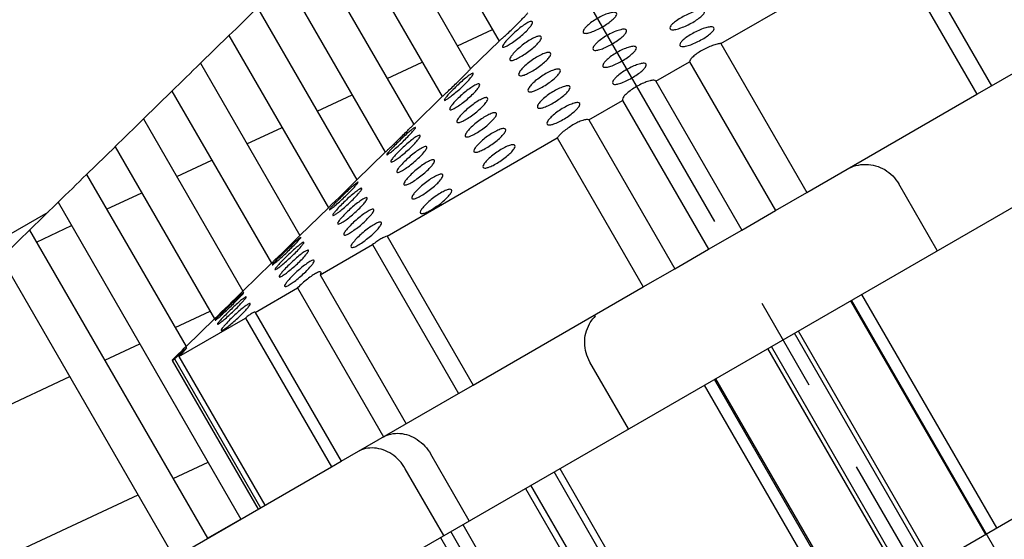
# Model space of a CAD drawing. Units: millimetres. Extents: x 20 to 317, y 25 to 235.
# Drawn here: x 215 to 228, y 110 to 117 of the extents above; entities that cross this region are included whole.
import ezdxf

# ---------------------------------------------------------------- set-up
doc = ezdxf.new("R2010")
doc.units = ezdxf.units.MM
doc.header["$LTSCALE"] = 16.335
doc.header["$PDMODE"] = 3
doc.header["$PDSIZE"] = 8
doc.linetypes.add('CENTER', pattern=[0.6, 0.375, -0.075, 0.075, -0.075])
doc.layers.get('0').update_dxf_attribs({"linetype": 'CONTINUOUS'})
doc.layers.get('Defpoints').update_dxf_attribs({"linetype": 'CONTINUOUS'})
doc.layers.add('02___PRT_ALL_AXES', color=7, linetype='CONTINUOUS')
doc.layers.add('DRIVEN_DIM', color=7, linetype='CONTINUOUS')
doc.styles.get("Standard").update_dxf_attribs({"font": 'txt', "width": 0.75})
doc.dimstyles.new('DIMSTYLE_1', dxfattribs={"dimtxt": 2.5, "dimasz": 3, "dimexe": 0.18, "dimexo": 0.0625, "dimgap": 0.09, "dimtad": 1, "dimdsep": 46, "dimtxsty": 'Standard', "dimblk": '_FILLED', "dimblk1": '_FILLED', "dimblk2": '_FILLED', "dimcen": 0.09, "dimadec": 0, "dimazin": 0, "dimtp": 0.01, "dimtm": 0.01, "dimtfac": 1, "dimtofl": 0, "dimtmove": 0, "dimatfit": 3, "dimldrblk": '_FILLED', "dimfxl": 0, "dimtolj": 1, "dimarcsym": 0})
doc.dimstyles.new('DIMSTYLE_5', dxfattribs={"dimtxt": 2.5, "dimasz": 3, "dimexe": 0.18, "dimexo": 0.0625, "dimgap": 0.09, "dimtad": 1, "dimdsep": 46, "dimtxsty": 'Standard', "dimblk": '_FILLED', "dimblk1": '_FILLED', "dimblk2": '_FILLED', "dimcen": 0.09, "dimadec": 0, "dimazin": 0, "dimtp": 0.01, "dimtm": 0.01, "dimtfac": 1, "dimtofl": 0, "dimtmove": 0, "dimatfit": 3, "dimldrblk": '_FILLED', "dimfxl": 0, "dimtolj": 1, "dimarcsym": 0})

# ---------------------------------------------------------------- blocks, each defined once
blk = doc.blocks.new('_FILLED')
at = {"color": 0, "linetype": 'ByBlock'}
blk.add_solid([(0, 0), (-1, 0.1333), (-1, -0.1333)], dxfattribs=at)
blk = doc.blocks.new('*D6')
at = {"layer": 'Defpoints', "color": 0, "linetype": 'Continuous'}
for p in [(68.667, 138.697), (228.667, 104.913), (228.667, 81.975)]:
    blk.add_point(p, dxfattribs=at)
at = {"layer": 'DRIVEN_DIM', "color": 0, "linetype": 'Continuous', "lineweight": -2}
for p, q in [((68.667, 138.634), (68.667, 81.795)), ((228.667, 104.85), (228.667, 81.795)), ((71.667, 81.975), (225.667, 81.975))]:
    blk.add_line(p, q, dxfattribs=at)
at = {"layer": 'DRIVEN_DIM', "color": 0, "linetype": 'Continuous', "lineweight": -2, "xscale": 3, "yscale": 3, "zscale": 3, "rotation": 180}
blk.add_blockref('_FILLED', (68.667, 81.975), dxfattribs=at)
at = {"layer": 'DRIVEN_DIM', "color": 0, "linetype": 'Continuous', "lineweight": -2, "xscale": 3, "yscale": 3, "zscale": 3}
blk.add_blockref('_FILLED', (228.667, 81.975), dxfattribs=at)
at = {"layer": 'DRIVEN_DIM', "color": 0, "linetype": 'Continuous', "insert": (151.976, 84.565), "char_height": 2.5, "attachment_point": 2}
blk.add_mtext('\\A1;160', dxfattribs=at)
blk = doc.blocks.new('*D10')
at = {"layer": 'Defpoints', "color": 0, "linetype": 'Continuous'}
for p in [(179.812, 149.997), (229.667, 105.913), (254.368, 105.913)]:
    blk.add_point(p, dxfattribs=at)
at = {"layer": 'DRIVEN_DIM', "color": 0, "linetype": 'Continuous', "lineweight": -2}
for p, q in [((179.875, 149.997), (254.548, 149.997)), ((254.368, 146.997), (254.368, 108.913)), ((229.73, 105.913), (254.548, 105.913))]:
    blk.add_line(p, q, dxfattribs=at)
at = {"layer": 'DRIVEN_DIM', "color": 0, "linetype": 'Continuous', "lineweight": -2, "xscale": 3, "yscale": 3, "zscale": 3}
for p, rotation in [((254.368, 149.997), 90), ((254.368, 105.913), 270)]:
    blk.add_blockref('_FILLED', p, dxfattribs=dict(at, rotation=rotation))
at = {"layer": 'DRIVEN_DIM', "color": 0, "linetype": 'Continuous', "insert": (251.778, 127.955), "char_height": 2.5, "attachment_point": 2, "rotation": 90}
blk.add_mtext('\\A1;44', dxfattribs=at)
blk = doc.blocks.new('*D21')
at = {"layer": 'Defpoints', "color": 0, "linetype": 'Continuous'}
for p in [(67.667, 149.997), (178.812, 149.997), (178.997, 127.775), (240.792, 112.913), (216.543, 98.913)]:
    blk.add_point(p, dxfattribs=at)
at = {"layer": 'DRIVEN_DIM', "color": 0, "linetype": 'Continuous', "lineweight": -2}
blk.add_line((216.489, 98.882), (194.041, 85.922), dxfattribs=at)
blk.add_arc((305.022, 149.997), 127.97, 181.34322, 208.65678, dxfattribs=at)
at = {"layer": 'DRIVEN_DIM', "color": 0, "linetype": 'Continuous', "lineweight": -2, "xscale": 3, "yscale": 3, "zscale": 3}
for p, rotation in [((177.052, 149.997), 90.67160846180929), ((194.197, 86.012), 299.3283915381541)]:
    blk.add_blockref('_FILLED', p, dxfattribs=dict(at, rotation=rotation))
at = {"layer": 'DRIVEN_DIM', "color": 0, "linetype": 'Continuous', "insert": (182.707, 117.222), "char_height": 2.5, "attachment_point": 5, "rotation": 285}
blk.add_mtext('\\A1;30%%d', dxfattribs=at)

msp = doc.modelspace()

# ---------------------------------------------------------------- hatches: boundary and pattern name
at = {"linetype": 'Continuous'}
h = msp.add_hatch(dxfattribs=at)
h.set_pattern_fill('DEFAULT__2', color=2, scale=1.485, angle=45, style=0, pattern_type=0)
h.set_pattern_definition([(45, (0, 0), (-1.0500536, 1.0500536), [])])
edge = h.paths.add_edge_path()
edge.add_line((211.117, 115.41), (212.806, 116.385))
edge.add_line((211.117, 115.41), (210.434, 115.593))
edge.add_line((210.434, 115.593), (208.934, 118.191))
edge.add_line((208.934, 118.191), (209.757, 118.666))
edge.add_line((209.757, 118.666), (209.257, 119.532))
edge.add_line((206.832, 118.132), (209.257, 119.532))
edge.add_line((206.832, 118.132), (204.832, 121.597))
edge.add_line((204.832, 121.597), (209.422, 124.247))
edge.add_line((213.172, 117.751), (209.422, 124.247))
edge.add_line((213.172, 117.751), (212.806, 116.385))
edge = h.paths.add_edge_path()
edge.add_line((227.528, 124.885), (229.217, 125.86))
edge.add_line((226.162, 125.251), (227.528, 124.885))
edge.add_line((226.162, 125.251), (222.412, 131.747))
edge.add_line((222.412, 131.747), (227.002, 134.397))
edge.add_line((229.002, 130.932), (227.002, 134.397))
edge.add_line((226.577, 129.532), (229.002, 130.932))
edge.add_line((227.077, 128.666), (226.577, 129.532))
edge.add_line((227.077, 128.666), (227.9, 129.141))
edge.add_line((229.4, 126.543), (227.9, 129.141))
edge.add_line((229.217, 125.86), (229.4, 126.543))
h = msp.add_hatch(dxfattribs=at)
h.set_pattern_fill('DEFAULT__5', color=2, scale=1.295073, angle=90, style=0, pattern_type=0)
h.set_pattern_definition([(90, (0, 0), (-1.2950734, 0), [])])
edge = h.paths.add_edge_path()
edge.add_line((216.543, 98.913), (217.409, 99.413))
edge.add_line((216.543, 98.913), (205.793, 117.532))
edge.add_line((205.793, 117.532), (208.131, 118.882))
edge.add_line((209.224, 118.59), (208.131, 118.882))
edge.add_line((209.324, 118.416), (209.224, 118.59))
edge.add_line((208.934, 118.191), (209.324, 118.416))
edge.add_line((210.434, 115.593), (208.934, 118.191))
edge.add_line((211.049, 115.429), (210.434, 115.593))
edge.add_line((212.574, 112.787), (211.049, 115.429))
edge.add_line((212.574, 112.787), (213.007, 113.037))
edge.add_line((218.257, 103.944), (213.007, 113.037))
edge.add_line((217.409, 99.413), (218.257, 103.944))
edge = h.paths.add_edge_path()
edge.add_line((239.925, 112.413), (240.792, 112.913))
edge.add_line((239.925, 112.413), (235.577, 113.944))
edge.add_line((235.577, 113.944), (230.327, 123.037))
edge.add_line((230.327, 123.037), (230.76, 123.287))
edge.add_line((230.76, 123.287), (229.235, 125.929))
edge.add_line((229.235, 125.929), (229.4, 126.543))
edge.add_line((229.4, 126.543), (227.9, 129.141))
edge.add_line((227.51, 128.916), (227.9, 129.141))
edge.add_line((227.41, 129.09), (227.51, 128.916))
edge.add_line((227.41, 129.09), (227.703, 130.182))
edge.add_line((230.042, 131.532), (227.703, 130.182))
edge.add_line((240.792, 112.913), (230.042, 131.532))
h = msp.add_hatch(dxfattribs=at)
h.set_pattern_fill('DEFAULT__7', color=2, scale=1.62935, angle=5, style=0, pattern_type=0)
h.set_pattern_definition([(5, (0, 0), (-0.142007, 1.62315), [])])
edge = h.paths.add_edge_path()
edge.add_line((229.26, 125.885), (227.095, 124.635))
edge.add_line((229.26, 125.885), (230.76, 123.287))
edge.add_line((230.76, 123.287), (228.595, 122.037))
edge.add_line((227.095, 124.635), (228.595, 122.037))
edge = h.paths.add_edge_path()
edge.add_line((213.239, 116.635), (211.074, 115.385))
edge.add_line((213.239, 116.635), (214.739, 114.037))
edge.add_line((214.739, 114.037), (212.574, 112.787))
edge.add_line((211.074, 115.385), (212.574, 112.787))
h = msp.add_hatch(dxfattribs=at)
h.set_pattern_fill('DEFAULT__6', color=2, scale=1.765957, angle=205, style=0, pattern_type=0)
h.set_pattern_definition([(205, (0, 0), (0.746325, -1.6005), [])])
edge = h.paths.add_edge_path()
edge.add_line((232.778, 117.293), (235.628, 112.357))
edge.add_spline(control_points=[(235.518, 111.947), (235.67, 112.035), (235.716, 112.204), (235.628, 112.357)], knot_values=[0, 0, 0, 0, 1, 1, 1, 1], weights=[1, 0.804738, 0.804738, 1], degree=3, periodic=0)
edge.add_line((234.303, 111.245), (235.518, 111.947))
edge.add_line((231.303, 116.441), (234.303, 111.245))
edge.add_line((231.303, 116.441), (232.778, 117.293))
edge = h.paths.add_edge_path()
edge.add_line((219.606, 103.107), (216.756, 108.043))
edge.add_line((216.756, 108.043), (218.232, 108.895))
edge.add_line((218.232, 108.895), (221.232, 103.699))
edge.add_line((220.016, 102.997), (221.232, 103.699))
edge.add_spline(control_points=[(220.016, 102.997), (219.864, 102.909), (219.694, 102.954), (219.606, 103.107)], knot_values=[0, 0, 0, 0, 1, 1, 1, 1], weights=[1, 0.804738, 0.804738, 1], degree=3, periodic=0)
edge = h.paths.add_edge_path()
edge.add_line((221.832, 104.045), (222.271, 104.299))
edge.add_line((220.582, 106.21), (221.832, 104.045))
edge.add_line((221.021, 106.464), (220.582, 106.21))
edge.add_line((221.021, 106.464), (222.271, 104.299))
edge = h.paths.add_edge_path()
edge.add_line((222.871, 104.645), (223.31, 104.899))
edge.add_line((221.621, 106.81), (222.871, 104.645))
edge.add_line((222.06, 107.064), (221.621, 106.81))
edge.add_line((222.06, 107.064), (223.31, 104.899))
edge = h.paths.add_edge_path()
edge.add_line((223.91, 105.245), (224.349, 105.499))
edge.add_line((222.66, 107.41), (223.91, 105.245))
edge.add_line((223.099, 107.664), (222.66, 107.41))
edge.add_line((223.099, 107.664), (224.349, 105.499))
edge = h.paths.add_edge_path()
edge.add_line((224.949, 105.845), (225.389, 106.099))
edge.add_line((223.699, 108.01), (224.949, 105.845))
edge.add_line((224.139, 108.264), (223.699, 108.01))
edge.add_line((224.139, 108.264), (225.389, 106.099))
edge = h.paths.add_edge_path()
edge.add_line((225.989, 106.445), (226.428, 106.699))
edge.add_line((224.739, 108.61), (225.989, 106.445))
edge.add_line((225.178, 108.864), (224.739, 108.61))
edge.add_line((225.178, 108.864), (226.428, 106.699))
edge = h.paths.add_edge_path()
edge.add_line((227.028, 107.045), (227.467, 107.299))
edge.add_line((225.778, 109.21), (227.028, 107.045))
edge.add_line((226.217, 109.464), (225.778, 109.21))
edge.add_line((226.217, 109.464), (227.467, 107.299))
edge = h.paths.add_edge_path()
edge.add_line((228.067, 107.645), (228.506, 107.899))
edge.add_line((226.817, 109.81), (228.067, 107.645))
edge.add_line((227.256, 110.064), (226.817, 109.81))
edge.add_line((227.256, 110.064), (228.506, 107.899))
edge = h.paths.add_edge_path()
edge.add_line((229.106, 108.245), (229.546, 108.499))
edge.add_line((227.856, 110.41), (229.106, 108.245))
edge.add_line((228.296, 110.664), (227.856, 110.41))
edge.add_line((228.296, 110.664), (229.546, 108.499))
edge = h.paths.add_edge_path()
edge.add_line((230.146, 108.845), (230.585, 109.099))
edge.add_line((228.896, 111.01), (230.146, 108.845))
edge.add_line((229.335, 111.264), (228.896, 111.01))
edge.add_line((229.335, 111.264), (230.585, 109.099))
edge = h.paths.add_edge_path()
edge.add_line((231.185, 109.445), (231.624, 109.699))
edge.add_line((229.935, 111.61), (231.185, 109.445))
edge.add_line((230.374, 111.864), (229.935, 111.61))
edge.add_line((230.374, 111.864), (231.624, 109.699))
edge = h.paths.add_edge_path()
edge.add_line((232.224, 110.045), (232.663, 110.299))
edge.add_line((230.974, 112.21), (232.224, 110.045))
edge.add_line((231.413, 112.464), (230.974, 112.21))
edge.add_line((231.413, 112.464), (232.663, 110.299))
edge = h.paths.add_edge_path()
edge.add_line((233.263, 110.645), (233.703, 110.899))
edge.add_line((232.013, 112.81), (233.263, 110.645))
edge.add_line((232.453, 113.064), (232.013, 112.81))
edge.add_line((232.453, 113.064), (233.703, 110.899))
edge = h.paths.add_edge_path()
edge.add_line((215.357, 108.967), (216.872, 109.842))
edge.add_line((215.357, 108.967), (214.507, 110.439))
edge.add_line((214.593, 110.489), (214.507, 110.439))
edge.add_line((214.578, 110.515), (214.593, 110.489))
edge.add_line((214.578, 110.515), (214.492, 110.465))
edge.add_line((214.492, 110.465), (213.407, 112.344))
edge.add_line((212.974, 112.094), (213.407, 112.344))
edge.add_line((212.974, 112.094), (212.574, 112.787))
edge.add_line((212.574, 112.787), (213.873, 113.537))
edge.add_line((214.073, 113.191), (213.873, 113.537))
edge.add_line((214.073, 113.191), (214.627, 113.732))
edge.add_line((214.627, 113.732), (216.872, 109.842))
edge = h.paths.add_edge_path()
edge.add_line((217.305, 110.092), (217.738, 110.342))
edge.add_line((214.996, 114.092), (217.305, 110.092))
edge.add_line((214.996, 114.092), (215.365, 114.452))
edge.add_line((215.365, 114.452), (217.738, 110.342))
edge = h.paths.add_edge_path()
edge.add_line((230.296, 117.592), (230.729, 117.842))
edge.add_line((227.923, 121.702), (230.296, 117.592))
edge.add_line((228.419, 121.842), (227.923, 121.702))
edge.add_line((228.419, 121.842), (230.729, 117.842))
edge = h.paths.add_edge_path()
edge.add_line((231.162, 118.092), (232.677, 118.967))
edge.add_line((228.916, 121.982), (231.162, 118.092))
edge.add_line((229.661, 122.191), (228.916, 121.982))
edge.add_line((229.661, 122.191), (229.461, 122.537))
edge.add_line((229.461, 122.537), (230.76, 123.287))
edge.add_line((231.16, 122.594), (230.76, 123.287))
edge.add_line((230.727, 122.344), (231.16, 122.594))
edge.add_line((231.812, 120.465), (230.727, 122.344))
edge.add_line((231.812, 120.465), (231.726, 120.415))
edge.add_line((231.726, 120.415), (231.741, 120.389))
edge.add_line((231.827, 120.439), (231.741, 120.389))
edge.add_line((232.677, 118.967), (231.827, 120.439))
edge = h.paths.add_edge_path()
edge.add_line((227.426, 121.563), (226.929, 121.423))
edge.add_line((227.426, 121.563), (228.716, 119.329))
edge.add_line((228.219, 119.189), (228.716, 119.329))
edge.add_line((226.929, 121.423), (228.219, 119.189))
edge = h.paths.add_edge_path()
edge.add_line((226.432, 121.284), (225.935, 121.144))
edge.add_line((226.432, 121.284), (227.722, 119.049))
edge.add_line((227.225, 118.91), (227.722, 119.049))
edge.add_line((225.935, 121.144), (227.225, 118.91))
edge = h.paths.add_edge_path()
edge.add_line((225.439, 121.005), (224.942, 120.865))
edge.add_line((225.439, 121.005), (226.729, 118.77))
edge.add_line((226.232, 118.631), (226.729, 118.77))
edge.add_line((224.942, 120.865), (226.232, 118.631))
edge = h.paths.add_edge_path()
edge.add_line((224.445, 120.726), (223.948, 120.586))
edge.add_line((224.445, 120.726), (225.735, 118.491))
edge.add_line((225.238, 118.352), (225.735, 118.491))
edge.add_line((223.948, 120.586), (225.238, 118.352))
edge = h.paths.add_edge_path()
edge.add_line((223.451, 120.447), (222.955, 120.307))
edge.add_line((223.451, 120.447), (224.741, 118.212))
edge.add_line((224.245, 118.073), (224.741, 118.212))
edge.add_line((222.955, 120.307), (224.245, 118.073))
edge = h.paths.add_edge_path()
edge.add_line((222.458, 120.168), (221.961, 120.028))
edge.add_line((222.458, 120.168), (223.748, 117.933))
edge.add_line((223.251, 117.794), (223.748, 117.933))
edge.add_line((221.961, 120.028), (223.251, 117.794))
edge = h.paths.add_edge_path()
edge.add_line((221.464, 119.889), (221.456, 119.886))
edge.add_line((221.464, 119.889), (222.754, 117.654))
edge.add_line((222.258, 117.515), (222.754, 117.654))
edge.add_line((220.989, 119.712), (222.258, 117.515))
edge.add_spline(control_points=[(221.456, 119.886), (221.296, 119.841), (221.14, 119.783), (220.989, 119.712)], knot_values=[0, 0, 0, 0, 1, 1, 1, 1], weights=[1, 0.997695, 0.997695, 1], degree=3, periodic=0)
edge = h.paths.add_edge_path()
edge.add_line((215.734, 114.813), (216.104, 115.173))
edge.add_line((216.104, 115.173), (217.394, 112.939))
edge.add_line((217.394, 112.939), (217.025, 112.579))
edge.add_line((215.734, 114.813), (217.025, 112.579))
edge = h.paths.add_edge_path()
edge.add_line((216.473, 115.534), (216.842, 115.894))
edge.add_line((216.842, 115.894), (218.132, 113.66))
edge.add_line((218.132, 113.66), (217.763, 113.299))
edge.add_line((216.473, 115.534), (217.763, 113.299))
edge = h.paths.add_edge_path()
edge.add_line((217.211, 116.255), (217.581, 116.615))
edge.add_line((217.581, 116.615), (218.871, 114.381))
edge.add_line((218.871, 114.381), (218.501, 114.02))
edge.add_line((217.211, 116.255), (218.501, 114.02))
edge = h.paths.add_edge_path()
edge.add_line((217.95, 116.976), (218.319, 117.336))
edge.add_line((218.319, 117.336), (219.609, 115.102))
edge.add_line((219.609, 115.102), (219.24, 114.741))
edge.add_line((217.95, 116.976), (219.24, 114.741))
edge = h.paths.add_edge_path()
edge.add_line((218.688, 117.697), (219.058, 118.057))
edge.add_line((219.058, 118.057), (220.348, 115.823))
edge.add_line((220.348, 115.823), (219.978, 115.462))
edge.add_line((218.688, 117.697), (219.978, 115.462))
edge = h.paths.add_edge_path()
edge.add_line((219.427, 118.418), (219.796, 118.778))
edge.add_line((219.796, 118.778), (221.086, 116.544))
edge.add_line((221.086, 116.544), (220.717, 116.183))
edge.add_line((219.427, 118.418), (220.717, 116.183))
edge = h.paths.add_edge_path()
edge.add_line((220.165, 119.139), (220.171, 119.145))
edge.add_spline(control_points=[(220.171, 119.145), (220.291, 119.261), (220.419, 119.367), (220.556, 119.462)], knot_values=[0, 0, 0, 0, 1, 1, 1, 1], weights=[1, 0.997695, 0.997695, 1], degree=3, periodic=0)
edge.add_line((220.556, 119.462), (221.825, 117.265))
edge.add_line((221.825, 117.265), (221.455, 116.904))
edge.add_line((220.165, 119.139), (221.455, 116.904))

# ---------------------------------------------------------------- linework, layer by layer
at = {"color": 7, "linetype": 'Continuous'}
for p, q in [((219.796, 118.778), (221.086, 116.544)), ((219.796, 118.778), (221.086, 116.544)), ((219.427, 118.418), (220.717, 116.183)), ((219.427, 118.418), (220.717, 116.183)), ((219.058, 118.057), (220.348, 115.823)), ((219.058, 118.057), (220.348, 115.823)), ((226.359, 117.894), (227.474, 115.963)), ((223.963, 116.511), (226.169, 117.784)), ((226.169, 117.784), (227.284, 115.853)), ((218.688, 117.697), (219.978, 115.462)), ((218.688, 117.697), (219.978, 115.462)), ((216.756, 108.043), (232.778, 117.293)), ((218.319, 117.336), (219.609, 115.102)), ((218.319, 117.336), (219.609, 115.102)), ((217.95, 116.976), (219.24, 114.741)), ((217.95, 116.976), (219.24, 114.741)), ((227.474, 115.963), (228.997, 116.842)), ((217.211, 116.255), (217.581, 116.615)), ((217.211, 116.255), (217.581, 116.615)), ((217.581, 116.615), (218.871, 114.381)), ((217.581, 116.615), (218.871, 114.381)), ((221.086, 116.544), (220.717, 116.183)), ((221.086, 116.544), (220.717, 116.183)), ((223.963, 116.511), (225.078, 114.58)), ((217.211, 116.255), (218.501, 114.02)), ((217.211, 116.255), (218.501, 114.02)), ((223.119, 116.023), (223.554, 116.275)), ((223.554, 116.275), (224.67, 114.344)), ((223.119, 116.023), (224.234, 114.092)), ((216.473, 115.534), (216.842, 115.894)), ((216.473, 115.534), (216.842, 115.894)), ((216.842, 115.894), (218.132, 113.66)), ((216.842, 115.894), (218.132, 113.66)), ((225.078, 114.58), (227.284, 115.853)), ((220.348, 115.823), (219.978, 115.462)), ((220.348, 115.823), (219.978, 115.462)), ((222.25, 115.522), (222.686, 115.773)), ((222.686, 115.773), (223.801, 113.842)), ((216.473, 115.534), (217.763, 113.299)), ((216.473, 115.534), (217.763, 113.299)), ((222.25, 115.522), (223.365, 113.59)), ((219.635, 114.012), (221.841, 115.286)), ((221.841, 115.286), (222.956, 113.354)), ((215.734, 114.813), (216.104, 115.173)), ((215.734, 114.813), (216.104, 115.173)), ((216.104, 115.173), (217.394, 112.939)), ((216.104, 115.173), (217.394, 112.939)), ((219.609, 115.102), (219.24, 114.741)), ((219.609, 115.102), (219.24, 114.741)), ((215.734, 114.813), (217.025, 112.579)), ((215.734, 114.813), (217.025, 112.579)), ((226.77, 113.824), (226.27, 114.69)), ((214.996, 114.092), (215.365, 114.452)), ((214.996, 114.092), (215.365, 114.452)), ((215.365, 114.452), (217.738, 110.342)), ((215.365, 114.452), (217.738, 110.342)), ((215.231, 114.321), (212.574, 112.787)), ((218.871, 114.381), (218.501, 114.02)), ((218.871, 114.381), (218.501, 114.02)), ((224.234, 114.092), (224.67, 114.344)), ((214.996, 114.092), (217.305, 110.092)), ((214.996, 114.092), (217.305, 110.092)), ((219.635, 114.012), (220.75, 112.081)), ((218.764, 113.509), (219.445, 113.902)), ((219.445, 113.902), (220.56, 111.971)), ((223.365, 113.59), (223.801, 113.842)), ((214.627, 113.732), (216.872, 109.842)), ((214.627, 113.732), (216.872, 109.842)), ((218.132, 113.66), (217.763, 113.299)), ((218.132, 113.66), (217.763, 113.299)), ((218.764, 113.509), (219.879, 111.578)), ((217.922, 113.023), (218.472, 113.341)), ((218.472, 113.341), (219.587, 111.409)), ((220.75, 112.081), (222.956, 113.354)), ((225.643, 113.174), (227.393, 110.143)), ((228.656, 107.985), (225.656, 113.181)), ((225.788, 113.257), (227.538, 110.226)), ((220.459, 106.139), (232.576, 113.135)), ((216.933, 112.452), (217.796, 112.95)), ((217.394, 112.939), (217.025, 112.579)), ((217.394, 112.939), (217.025, 112.579)), ((217.796, 112.95), (218.911, 111.019)), ((217.922, 113.023), (219.037, 111.092)), ((224.965, 112.782), (226.715, 109.751)), ((227.917, 107.558), (224.917, 112.754)), ((224.569, 112.553), (226.319, 109.522)), ((227.617, 107.385), (224.617, 112.581)), ((216.844, 112.401), (216.875, 112.419)), ((216.844, 112.401), (217.959, 110.469)), ((216.875, 112.419), (217.99, 110.487)), ((216.933, 112.452), (218.049, 110.521)), ((222.764, 111.512), (222.264, 112.378)), ((226.878, 106.958), (223.878, 112.154)), ((223.891, 112.162), (225.641, 109.131)), ((223.746, 112.078), (225.496, 109.047)), ((219.037, 111.092), (220.56, 111.971)), ((220.699, 110.319), (220.199, 111.185)), ((215.357, 108.967), (218.911, 111.019)), ((220.369, 110.128), (219.869, 110.995)), ((221.874, 110.997), (223.624, 107.966)), ((224.799, 105.758), (221.799, 110.954)), ((221.428, 110.74), (223.178, 107.709)), ((224.499, 105.585), (221.499, 110.781)), ((217.305, 110.092), (217.738, 110.342)), ((220.615, 110.27), (222.365, 107.239)), ((220.327, 110.104), (222.077, 107.073)), ((223.46, 104.985), (220.46, 110.181))]:
    msp.add_line(p, q, dxfattribs=at)
for centre, radius, start, end in [((205.838, 129.015), 17.078, 313.4413, 315.1726), ((202.091, 131.375), 21.383, 313.6175, 315.0002), ((198.344, 133.735), 25.689, 313.7343, 314.8853), ((194.597, 136.096), 29.996, 313.8176, 314.8032), ((207.128, 126.781), 17.078, 313.4413, 315.1726), ((190.849, 138.457), 34.303, 313.8799, 314.7417), ((203.381, 129.14), 21.383, 313.6175, 315.0002), ((199.634, 131.501), 25.689, 313.7343, 314.8853), ((222.675, 112.64), 0.478, 135.2123, 141.2484), ((197.033, 132.698), 28.362, 314.3047, 314.8172)]:
    msp.add_arc(centre, radius, start, end, dxfattribs=at)
for points, start_tangent, end_tangent in [([(221.086, 116.544), (221.097, 116.554), (221.13, 116.583), (221.18, 116.628), (221.241, 116.685), (221.307, 116.748), (221.367, 116.809), (221.415, 116.86), (221.445, 116.893), (221.455, 116.904)], (0.748545, 0.663085), (0.65889, 0.752239)), ([(222.61, 116.905), (222.585, 116.916), (222.536, 116.911), (222.47, 116.891), (222.396, 116.857), (222.323, 116.814), (222.257, 116.767), (222.207, 116.721), (222.179, 116.682), (222.177, 116.655)], (-0.5, 0.866025), (0.5, -0.866025)), ([(222.177, 116.655), (222.201, 116.644), (222.249, 116.65), (222.314, 116.672), (222.387, 116.707), (222.461, 116.75), (222.528, 116.796), (222.578, 116.84), (222.607, 116.878), (222.61, 116.905)], (0.5, -0.866025), (-0.5, 0.866025)), ([(223.749, 116.931), (223.724, 116.943), (223.675, 116.939), (223.607, 116.921), (223.53, 116.89), (223.454, 116.851), (223.387, 116.808), (223.335, 116.765), (223.306, 116.729), (223.304, 116.703)], (-0.5, 0.866025), (0.5, -0.866025)), ([(223.304, 116.703), (223.328, 116.691), (223.378, 116.695), (223.445, 116.715), (223.521, 116.746), (223.597, 116.786), (223.665, 116.829), (223.716, 116.87), (223.746, 116.906), (223.749, 116.931)], (0.5, -0.866025), (-0.5, 0.866025)), ([(221.519, 116.794), (221.499, 116.799), (221.459, 116.784), (221.404, 116.75), (221.34, 116.701), (221.274, 116.643), (221.212, 116.582), (221.164, 116.528), (221.136, 116.488), (221.131, 116.466)], (-0.5, 0.866025), (0.5, -0.866025)), ([(221.131, 116.466), (221.149, 116.464), (221.189, 116.481), (221.245, 116.515), (221.31, 116.562), (221.378, 116.617), (221.44, 116.674), (221.488, 116.727), (221.516, 116.768), (221.519, 116.794)], (0.5, -0.866025), (-0.5, 0.866025)), ([(221.632, 116.598), (221.609, 116.607), (221.565, 116.597), (221.505, 116.569), (221.438, 116.527), (221.369, 116.475), (221.306, 116.419), (221.258, 116.367), (221.231, 116.325), (221.227, 116.299)], (-0.5, 0.866025), (0.5, -0.866025)), ([(222.737, 116.684), (222.712, 116.696), (222.663, 116.691), (222.598, 116.67), (222.524, 116.636), (222.45, 116.594), (222.385, 116.547), (222.334, 116.501), (222.306, 116.461), (222.304, 116.434)], (-0.5, 0.866025), (0.5, -0.866025)), ([(222.304, 116.434), (222.328, 116.423), (222.376, 116.429), (222.441, 116.451), (222.515, 116.486), (222.589, 116.529), (222.655, 116.575), (222.706, 116.62), (222.734, 116.658), (222.737, 116.684)], (0.5, -0.866025), (-0.5, 0.866025)), ([(223.873, 116.716), (223.849, 116.727), (223.799, 116.723), (223.732, 116.705), (223.656, 116.673), (223.58, 116.633), (223.513, 116.59), (223.462, 116.547), (223.433, 116.51), (223.43, 116.484)], (-0.5, 0.866025), (0.5, -0.866025)), ([(223.43, 116.484), (223.455, 116.472), (223.504, 116.477), (223.571, 116.496), (223.646, 116.528), (223.722, 116.568), (223.79, 116.612), (223.841, 116.654), (223.871, 116.69), (223.873, 116.716)], (0.5, -0.866025), (-0.5, 0.866025)), ([(221.227, 116.299), (221.249, 116.292), (221.292, 116.304), (221.351, 116.333), (221.42, 116.375), (221.49, 116.425), (221.553, 116.479), (221.602, 116.529), (221.63, 116.571), (221.632, 116.598)], (0.5, -0.866025), (-0.5, 0.866025)), ([(222.864, 116.464), (222.84, 116.475), (222.791, 116.47), (222.725, 116.449), (222.651, 116.415), (222.578, 116.373), (222.512, 116.326), (222.462, 116.28), (222.434, 116.241), (222.431, 116.214)], (-0.5, 0.866025), (0.5, -0.866025)), ([(223.963, 116.511), (223.914, 116.504), (223.852, 116.485), (223.783, 116.456), (223.714, 116.42), (223.651, 116.38), (223.601, 116.34), (223.567, 116.304), (223.554, 116.275)], (-0.999978, -0.006683), (-0.060837, -0.998148)), ([(221.754, 116.387), (221.73, 116.397), (221.685, 116.388), (221.623, 116.362), (221.553, 116.323), (221.483, 116.274), (221.42, 116.221), (221.371, 116.17), (221.344, 116.129), (221.341, 116.102)], (-0.5, 0.866025), (0.5, -0.866025)), ([(221.341, 116.102), (221.364, 116.093), (221.409, 116.103), (221.47, 116.13), (221.54, 116.169), (221.611, 116.218), (221.675, 116.269), (221.724, 116.318), (221.752, 116.359), (221.754, 116.387)], (0.5, -0.866025), (-0.5, 0.866025)), ([(222.431, 116.214), (222.456, 116.203), (222.504, 116.209), (222.569, 116.23), (222.642, 116.265), (222.716, 116.308), (222.783, 116.354), (222.833, 116.399), (222.862, 116.437), (222.864, 116.464)], (0.5, -0.866025), (-0.5, 0.866025)), ([(222.992, 116.243), (222.967, 116.255), (222.918, 116.249), (222.853, 116.228), (222.779, 116.194), (222.705, 116.152), (222.64, 116.105), (222.589, 116.059), (222.561, 116.02), (222.559, 115.993)], (-0.5, 0.866025), (0.5, -0.866025)), ([(222.559, 115.993), (222.583, 115.982), (222.631, 115.988), (222.696, 116.009), (222.77, 116.044), (222.844, 116.087), (222.91, 116.133), (222.961, 116.178), (222.989, 116.216), (222.992, 116.243)], (0.5, -0.866025), (-0.5, 0.866025)), ([(220.348, 115.823), (220.359, 115.833), (220.391, 115.863), (220.44, 115.909), (220.501, 115.967), (220.566, 116.031), (220.627, 116.091), (220.675, 116.14), (220.706, 116.172), (220.717, 116.183)], (0.734001, 0.679148), (0.691452, 0.722423)), ([(220.375, 115.776), (220.39, 115.778), (220.426, 115.8), (220.479, 115.84), (220.542, 115.892), (220.608, 115.951), (220.669, 116.012), (220.717, 116.065), (220.745, 116.105), (220.751, 116.125)], (0.5, -0.866025), (-0.5, 0.866025)), ([(220.751, 116.125), (220.735, 116.123), (220.699, 116.101), (220.648, 116.061), (220.586, 116.007), (220.521, 115.945), (220.459, 115.884), (220.411, 115.831), (220.382, 115.794)], (-0.5, 0.866025), (-0.62977, -0.776782)), ([(221.879, 116.171), (221.855, 116.181), (221.808, 116.173), (221.746, 116.149), (221.675, 116.111), (221.604, 116.063), (221.54, 116.012), (221.491, 115.962), (221.464, 115.921), (221.461, 115.894)], (-0.5, 0.866025), (0.5, -0.866025)), ([(221.461, 115.894), (221.485, 115.884), (221.53, 115.893), (221.592, 115.919), (221.663, 115.957), (221.735, 116.004), (221.799, 116.055), (221.849, 116.103), (221.877, 116.143), (221.879, 116.171)], (0.5, -0.866025), (-0.5, 0.866025)), ([(220.833, 115.983), (220.813, 115.987), (220.773, 115.971), (220.718, 115.937), (220.653, 115.889), (220.587, 115.832), (220.525, 115.772), (220.477, 115.718), (220.449, 115.678), (220.445, 115.655)], (-0.5, 0.866025), (0.5, -0.866025)), ([(220.445, 115.655), (220.463, 115.652), (220.503, 115.669), (220.559, 115.703), (220.624, 115.75), (220.691, 115.806), (220.753, 115.864), (220.801, 115.917), (220.829, 115.958), (220.833, 115.983)], (0.5, -0.866025), (-0.5, 0.866025)), ([(222.005, 115.953), (221.98, 115.963), (221.934, 115.956), (221.87, 115.932), (221.799, 115.895), (221.727, 115.849), (221.663, 115.798), (221.614, 115.749), (221.586, 115.708), (221.584, 115.681)], (-0.5, 0.866025), (0.5, -0.866025)), ([(223.119, 116.023), (223.093, 116.034), (223.044, 116.028), (222.979, 116.007), (222.906, 115.973), (222.833, 115.931), (222.768, 115.885), (222.718, 115.84), (222.689, 115.801), (222.686, 115.773)], (-0.559258, 0.828994), (0.4383, -0.898829)), ([(221.584, 115.681), (221.608, 115.671), (221.654, 115.679), (221.717, 115.704), (221.788, 115.741), (221.86, 115.788), (221.925, 115.838), (221.974, 115.885), (222.002, 115.926), (222.005, 115.953)], (0.5, -0.866025), (-0.5, 0.866025)), ([(220.382, 115.794), (220.375, 115.776)], (-0.62977, -0.776782), (0.5, -0.866025)), ([(220.937, 115.803), (220.915, 115.81), (220.873, 115.797), (220.815, 115.767), (220.748, 115.722), (220.68, 115.668), (220.618, 115.611), (220.57, 115.558), (220.542, 115.516), (220.539, 115.491)], (-0.5, 0.866025), (0.5, -0.866025)), ([(220.539, 115.491), (220.56, 115.486), (220.602, 115.499), (220.659, 115.53), (220.727, 115.574), (220.795, 115.627), (220.858, 115.682), (220.906, 115.735), (220.934, 115.776), (220.937, 115.803)], (0.5, -0.866025), (-0.5, 0.866025)), ([(222.131, 115.734), (222.107, 115.745), (222.06, 115.738), (221.996, 115.714), (221.924, 115.678), (221.852, 115.632), (221.788, 115.582), (221.739, 115.534), (221.711, 115.493), (221.708, 115.466)], (-0.5, 0.866025), (0.5, -0.866025)), ([(221.708, 115.466), (221.732, 115.455), (221.779, 115.463), (221.842, 115.487), (221.914, 115.524), (221.986, 115.57), (222.051, 115.619), (222.101, 115.667), (222.129, 115.707), (222.131, 115.734)], (0.5, -0.866025), (-0.5, 0.866025)), ([(221.051, 115.605), (221.028, 115.614), (220.984, 115.603), (220.924, 115.575), (220.857, 115.533), (220.787, 115.481), (220.725, 115.426), (220.676, 115.374), (220.649, 115.332), (220.646, 115.306)], (-0.5, 0.866025), (0.5, -0.866025)), ([(220.646, 115.306), (220.668, 115.299), (220.711, 115.31), (220.771, 115.339), (220.839, 115.381), (220.909, 115.432), (220.972, 115.486), (221.02, 115.537), (221.048, 115.578), (221.051, 115.605)], (0.5, -0.866025), (-0.5, 0.866025)), ([(219.609, 115.102), (219.62, 115.112), (219.652, 115.142), (219.701, 115.189), (219.762, 115.247), (219.827, 115.311), (219.888, 115.371), (219.937, 115.42), (219.968, 115.451), (219.978, 115.462)], (0.728353, 0.685202), (0.700254, 0.713894)), ([(222.25, 115.522), (222.218, 115.525), (222.17, 115.514), (222.109, 115.49), (222.043, 115.455), (221.978, 115.413), (221.918, 115.368), (221.871, 115.324), (221.841, 115.286)], (-0.89484, 0.446387), (-0.505777, -0.862664)), ([(219.628, 115.069), (219.642, 115.073), (219.677, 115.098), (219.728, 115.139), (219.79, 115.194), (219.856, 115.256), (219.917, 115.317), (219.964, 115.369), (219.994, 115.406), (220.001, 115.423)], (0.5, -0.866025), (-0.5, 0.866025)), ([(220.001, 115.423), (219.987, 115.419), (219.953, 115.394), (219.902, 115.352), (219.841, 115.296), (219.776, 115.233), (219.715, 115.172), (219.666, 115.12), (219.636, 115.085)], (-0.5, 0.866025), (-0.6992, -0.714926)), ([(221.169, 115.399), (221.146, 115.409), (221.101, 115.399), (221.041, 115.372), (220.972, 115.332), (220.902, 115.282), (220.839, 115.228), (220.79, 115.177), (220.763, 115.135), (220.76, 115.108)], (-0.5, 0.866025), (0.5, -0.866025)), ([(220.76, 115.108), (220.782, 115.1), (220.827, 115.111), (220.887, 115.138), (220.957, 115.179), (221.027, 115.228), (221.09, 115.281), (221.139, 115.331), (221.167, 115.372), (221.169, 115.399)], (0.5, -0.866025), (-0.5, 0.866025)), ([(220.061, 115.319), (220.044, 115.319), (220.007, 115.3), (219.954, 115.262), (219.891, 115.21), (219.825, 115.15), (219.764, 115.09), (219.716, 115.036), (219.687, 114.997), (219.681, 114.977)], (-0.5, 0.866025), (0.5, -0.866025)), ([(219.681, 114.977), (219.698, 114.977), (219.736, 114.997), (219.789, 115.034), (219.853, 115.085), (219.919, 115.143), (219.98, 115.203), (220.028, 115.257), (220.056, 115.297), (220.061, 115.319)], (0.5, -0.866025), (-0.5, 0.866025)), ([(221.291, 115.189), (221.267, 115.199), (221.222, 115.19), (221.16, 115.164), (221.091, 115.124), (221.02, 115.076), (220.957, 115.023), (220.908, 114.973), (220.88, 114.931), (220.878, 114.904)], (-0.5, 0.866025), (0.5, -0.866025)), ([(219.636, 115.085), (219.628, 115.069)], (-0.6992, -0.714926), (0.5, -0.866025)), ([(220.147, 115.171), (220.127, 115.175), (220.087, 115.159), (220.032, 115.125), (219.968, 115.077), (219.901, 115.02), (219.839, 114.96), (219.791, 114.907), (219.763, 114.866), (219.759, 114.843)], (-0.5, 0.866025), (0.5, -0.866025)), ([(219.759, 114.843), (219.778, 114.84), (219.817, 114.856), (219.873, 114.89), (219.938, 114.938), (220.005, 114.994), (220.067, 115.052), (220.115, 115.105), (220.143, 115.147), (220.147, 115.171)], (0.5, -0.866025), (-0.5, 0.866025)), ([(220.878, 114.904), (220.901, 114.895), (220.946, 114.905), (221.007, 114.931), (221.077, 114.971), (221.148, 115.019), (221.212, 115.071), (221.261, 115.121), (221.289, 115.162), (221.291, 115.189)], (0.5, -0.866025), (-0.5, 0.866025)), ([(220.247, 114.997), (220.226, 115.003), (220.184, 114.99), (220.127, 114.958), (220.061, 114.913), (219.993, 114.858), (219.931, 114.801), (219.883, 114.748), (219.856, 114.706), (219.852, 114.681)], (-0.5, 0.866025), (0.5, -0.866025)), ([(219.852, 114.681), (219.872, 114.676), (219.914, 114.69), (219.971, 114.722), (220.037, 114.767), (220.106, 114.821), (220.168, 114.877), (220.216, 114.93), (220.244, 114.972), (220.247, 114.997)], (0.5, -0.866025), (-0.5, 0.866025)), ([(225.598, 114.879), (225.715, 114.928), (225.843, 114.944), (225.97, 114.925), (226.088, 114.875), (226.191, 114.793), (226.27, 114.69)], (0.866025, 0.5), (0.5, -0.866025)), ([(220.355, 114.809), (220.334, 114.816), (220.291, 114.804), (220.232, 114.775), (220.165, 114.731), (220.097, 114.679), (220.034, 114.622), (219.986, 114.57), (219.958, 114.528), (219.955, 114.502)], (-0.5, 0.866025), (0.5, -0.866025)), ([(219.252, 114.713), (219.243, 114.707), (219.21, 114.68), (219.16, 114.636), (219.099, 114.579), (219.034, 114.516), (218.973, 114.455), (218.924, 114.405), (218.894, 114.37), (218.892, 114.368)], (-0.905199, -0.424988), (-0.742669, -0.669658)), ([(218.899, 114.361), (218.933, 114.387), (218.983, 114.43), (219.045, 114.486), (219.11, 114.548), (219.171, 114.609), (219.219, 114.661), (219.248, 114.697), (219.257, 114.712)], (0.742192, 0.670187), (-0.5, 0.866025)), ([(219.257, 114.712), (219.252, 114.713)], (-0.5, 0.866025), (-0.905199, -0.424988)), ([(219.955, 114.502), (219.977, 114.496), (220.019, 114.508), (220.078, 114.538), (220.145, 114.582), (220.214, 114.634), (220.277, 114.689), (220.325, 114.741), (220.353, 114.783), (220.355, 114.809)], (0.5, -0.866025), (-0.5, 0.866025)), ([(219.304, 114.631), (219.288, 114.629), (219.252, 114.607), (219.2, 114.567), (219.138, 114.514), (219.073, 114.452), (219.012, 114.391), (218.964, 114.338), (218.934, 114.301), (218.928, 114.282)], (-0.5, 0.866025), (0.5, -0.866025)), ([(218.928, 114.282), (218.943, 114.284), (218.979, 114.306), (219.032, 114.346), (219.094, 114.398), (219.16, 114.459), (219.221, 114.519), (219.269, 114.573), (219.298, 114.611), (219.304, 114.631)], (0.5, -0.866025), (-0.5, 0.866025)), ([(220.469, 114.612), (220.447, 114.62), (220.403, 114.609), (220.344, 114.581), (220.276, 114.539), (220.206, 114.487), (220.144, 114.432), (220.095, 114.38), (220.068, 114.339), (220.065, 114.312)], (-0.5, 0.866025), (0.5, -0.866025)), ([(220.065, 114.312), (220.087, 114.305), (220.13, 114.316), (220.19, 114.345), (220.258, 114.387), (220.328, 114.438), (220.391, 114.492), (220.439, 114.543), (220.467, 114.585), (220.469, 114.612)], (0.5, -0.866025), (-0.5, 0.866025)), ([(219.374, 114.509), (219.356, 114.51), (219.318, 114.492), (219.265, 114.455), (219.201, 114.405), (219.135, 114.346), (219.074, 114.285), (219.026, 114.232), (218.997, 114.192), (218.992, 114.17)], (-0.5, 0.866025), (0.5, -0.866025)), ([(218.992, 114.17), (219.01, 114.17), (219.048, 114.189), (219.102, 114.225), (219.166, 114.275), (219.232, 114.333), (219.293, 114.392), (219.341, 114.446), (219.369, 114.487), (219.374, 114.509)], (0.5, -0.866025), (-0.5, 0.866025)), ([(218.892, 114.368), (218.885, 114.355)], (-0.742669, -0.669658), (0.5, -0.866025)), ([(218.885, 114.355), (218.899, 114.361)], (0.5, -0.866025), (0.742192, 0.670187)), ([(219.461, 114.358), (219.441, 114.362), (219.402, 114.346), (219.346, 114.312), (219.282, 114.264), (219.215, 114.207), (219.153, 114.148), (219.105, 114.095), (219.077, 114.054), (219.073, 114.03)], (-0.5, 0.866025), (0.5, -0.866025)), ([(219.073, 114.03), (219.092, 114.027), (219.132, 114.044), (219.187, 114.078), (219.252, 114.125), (219.32, 114.181), (219.381, 114.24), (219.429, 114.293), (219.457, 114.334), (219.461, 114.358)], (0.5, -0.866025), (-0.5, 0.866025)), ([(219.559, 114.189), (219.538, 114.194), (219.497, 114.18), (219.44, 114.148), (219.375, 114.102), (219.307, 114.047), (219.245, 113.989), (219.197, 113.936), (219.169, 113.895), (219.166, 113.87)], (-0.5, 0.866025), (0.5, -0.866025)), ([(219.166, 113.87), (219.186, 113.865), (219.227, 113.88), (219.284, 113.912), (219.35, 113.958), (219.418, 114.012), (219.48, 114.069), (219.528, 114.122), (219.555, 114.164), (219.559, 114.189)], (0.5, -0.866025), (-0.5, 0.866025)), ([(218.502, 113.991), (218.469, 113.964), (218.42, 113.919), (218.359, 113.861), (218.294, 113.798), (218.233, 113.737), (218.184, 113.687), (218.153, 113.653), (218.149, 113.65)], (-0.704903, -0.709304), (-0.752235, -0.658895)), ([(218.157, 113.646), (218.19, 113.673), (218.24, 113.717), (218.302, 113.773), (218.367, 113.836), (218.428, 113.897), (218.476, 113.948), (218.506, 113.983), (218.515, 113.997)], (0.703813, 0.710386), (-0.5, 0.866025)), ([(218.553, 113.931), (218.538, 113.928), (218.503, 113.904), (218.452, 113.863), (218.391, 113.808), (218.325, 113.746), (218.264, 113.685), (218.216, 113.633), (218.187, 113.596), (218.179, 113.579)], (-0.5, 0.866025), (0.5, -0.866025)), ([(218.179, 113.579), (218.194, 113.582), (218.229, 113.606), (218.28, 113.647), (218.343, 113.701), (218.408, 113.762), (218.469, 113.823), (218.517, 113.876), (218.546, 113.913), (218.553, 113.931)], (0.5, -0.866025), (-0.5, 0.866025)), ([(218.515, 113.997), (218.502, 113.991)], (-0.5, 0.866025), (-0.704903, -0.709304)), ([(219.635, 114.012), (219.599, 114), (219.553, 113.976), (219.5, 113.943), (219.445, 113.902)], (-0.980008, -0.198957), (-0.789074, -0.614298)), ([(218.612, 113.829), (218.595, 113.828), (218.559, 113.808), (218.506, 113.769), (218.444, 113.717), (218.378, 113.657), (218.317, 113.596), (218.269, 113.543), (218.24, 113.504), (218.234, 113.484)], (-0.5, 0.866025), (0.5, -0.866025)), ([(218.234, 113.484), (218.25, 113.485), (218.287, 113.505), (218.34, 113.544), (218.403, 113.595), (218.469, 113.655), (218.53, 113.715), (218.578, 113.768), (218.607, 113.808), (218.612, 113.829)], (0.5, -0.866025), (-0.5, 0.866025)), ([(218.688, 113.698), (218.669, 113.7), (218.631, 113.682), (218.577, 113.646), (218.513, 113.596), (218.447, 113.537), (218.386, 113.477), (218.338, 113.424), (218.31, 113.383), (218.304, 113.362)], (-0.5, 0.866025), (0.5, -0.866025)), ([(218.304, 113.362), (218.322, 113.36), (218.361, 113.379), (218.415, 113.414), (218.479, 113.464), (218.546, 113.522), (218.607, 113.581), (218.655, 113.635), (218.683, 113.675), (218.688, 113.698)], (0.5, -0.866025), (-0.5, 0.866025)), ([(218.149, 113.65), (218.144, 113.639)], (-0.752235, -0.658895), (0.5, -0.866025)), ([(218.144, 113.639), (218.157, 113.646)], (0.5, -0.866025), (0.703813, 0.710386)), ([(218.748, 113.548), (218.717, 113.534), (218.663, 113.502), (218.6, 113.455), (218.533, 113.399), (218.472, 113.341)], (-0.96772, -0.252027), (-0.701033, -0.713128)), ([(218.775, 113.546), (218.756, 113.55), (218.748, 113.548)], (-0.5, 0.866025), (-0.96772, -0.252027)), ([(218.764, 113.509), (218.773, 113.525), (218.776, 113.538), (218.775, 113.546)], (0.529646, 0.848219), (-0.5, 0.866025)), ([(217.774, 113.28), (217.761, 113.273)], (-0.5, 0.866025), (-0.674739, -0.738056)), ([(217.761, 113.273), (217.729, 113.245), (217.68, 113.2), (217.619, 113.142), (217.554, 113.079), (217.493, 113.018), (217.444, 112.968), (217.413, 112.935), (217.407, 112.93)], (-0.674739, -0.738056), (-0.743413, -0.668833)), ([(217.416, 112.929), (217.449, 112.956), (217.499, 113.001), (217.56, 113.058), (217.625, 113.121), (217.686, 113.182), (217.735, 113.232), (217.765, 113.266), (217.774, 113.28)], (0.67622, 0.736699), (-0.5, 0.866025)), ([(217.806, 113.225), (217.792, 113.22), (217.758, 113.196), (217.707, 113.153), (217.646, 113.098), (217.581, 113.035), (217.52, 112.974), (217.471, 112.922)], (-0.5, 0.866025), (-0.631635, -0.775266)), ([(217.482, 112.899), (217.533, 112.941), (217.595, 112.996), (217.66, 113.058), (217.721, 113.119), (217.769, 113.171), (217.799, 113.208), (217.806, 113.225)], (0.806419, 0.591345), (-0.5, 0.866025)), ([(217.857, 113.137), (217.841, 113.135), (217.805, 113.113), (217.753, 113.073), (217.691, 113.02), (217.626, 112.959), (217.565, 112.898), (217.517, 112.845), (217.487, 112.807), (217.481, 112.788)], (-0.5, 0.866025), (0.5, -0.866025)), ([(217.481, 112.788), (217.497, 112.79), (217.533, 112.812), (217.585, 112.852), (217.647, 112.905), (217.713, 112.965), (217.774, 113.026), (217.822, 113.079), (217.851, 113.118), (217.857, 113.137)], (0.5, -0.866025), (-0.5, 0.866025)), ([(217.922, 113.023), (217.908, 113.024), (217.881, 113.011), (217.843, 112.986), (217.796, 112.95)], (-0.681979, 0.731372), (-0.780824, -0.624751)), ([(217.407, 112.93), (217.404, 112.921)], (-0.743413, -0.668833), (0.5, -0.866025)), ([(217.404, 112.921), (217.416, 112.929)], (0.5, -0.866025), (0.67622, 0.736699)), ([(217.471, 112.922), (217.441, 112.886), (217.434, 112.87)], (-0.631635, -0.775266), (0.5, -0.866025)), ([(217.434, 112.87), (217.448, 112.875), (217.482, 112.899)], (0.5, -0.866025), (0.806419, 0.591345)), ([(222.264, 112.378), (222.214, 112.497), (222.196, 112.627), (222.211, 112.755), (222.258, 112.874), (222.302, 112.939)], (-0.5, 0.866025), (0.626012, 0.779813)), ([(216.988, 112.525), (216.938, 112.478), (216.875, 112.419)], (-0.796816, -0.604222), (-0.719479, -0.694514)), ([(216.933, 112.452), (216.976, 112.496), (217.009, 112.531), (217.028, 112.553), (217.034, 112.562)], (0.704037, 0.710164), (-0.5, 0.866025)), ([(217.021, 112.554), (216.988, 112.525)], (-0.650836, -0.759218), (-0.796816, -0.604222)), ([(217.034, 112.562), (217.021, 112.554)], (-0.5, 0.866025), (-0.650836, -0.759218)), ([(219.587, 111.409), (219.683, 111.445), (219.798, 111.453), (219.913, 111.428), (220.023, 111.373), (220.122, 111.289), (220.199, 111.185)], (0.874811, 0.484465), (0.5, -0.866025)), ([(219.869, 110.995), (219.792, 111.099), (219.693, 111.183), (219.583, 111.238), (219.468, 111.263), (219.353, 111.255), (219.251, 111.215)], (-0.5, 0.866025), (-0.866025, -0.5))]:
    msp.add_spline(points, degree=3, dxfattribs=dict(at, start_tangent=start_tangent, end_tangent=end_tangent))
at = {"layer": '02___PRT_ALL_AXES', "color": 7, "linetype": 'CENTER'}
msp.add_line((215.917, 127.997), (229.167, 105.047), dxfattribs=at)
at = {"layer": '02___PRT_ALL_AXES', "color": 7, "linetype": 'Continuous'}
for p, q in [((227.284, 115.853), (227.474, 115.963)), ((224.67, 114.344), (225.078, 114.58)), ((223.801, 113.842), (224.234, 114.092)), ((222.956, 113.354), (223.365, 113.59)), ((220.56, 111.971), (220.75, 112.081)), ((218.911, 111.019), (219.037, 111.092))]:
    msp.add_line(p, q, dxfattribs=at)

# ---------------------------------------------------------------- dimensions: what is measured, and where the dimension line sits
at = {"layer": 'DRIVEN_DIM', "color": 2, "linetype": 'Continuous'}
dim = msp.add_angular_dim_2l(base=(178.997, 127.775), line1=((216.543, 98.913), (240.792, 112.913)), line2=((67.667, 149.997), (178.812, 149.997)), text='30%%d', dimstyle='DIMSTYLE_5', dxfattribs=at)
dim.commit()
dim.dimension.update_dxf_attribs({"geometry": '*D21', "text_midpoint": (182.707, 117.222)})
dim = msp.add_linear_dim(base=(254.368, 105.913), p1=(179.812, 149.997), p2=(229.667, 105.913), angle=270, dimstyle='DIMSTYLE_1', override={"dimdec": 0, "dimrnd": 0}, dxfattribs=at)
dim.commit()
dim.dimension.update_dxf_attribs({"geometry": '*D10', "text_midpoint": (254.368, 127.955), "dimtype": 160})
dim = msp.add_linear_dim(base=(228.667, 81.975), p1=(68.667, 138.697), p2=(228.667, 104.913), dimstyle='DIMSTYLE_1', dxfattribs=at)
dim.commit()
dim.dimension.update_dxf_attribs({"geometry": '*D6', "text_midpoint": (151.976, 81.975), "dimtype": 160})

doc.saveas('drawing.dxf')
